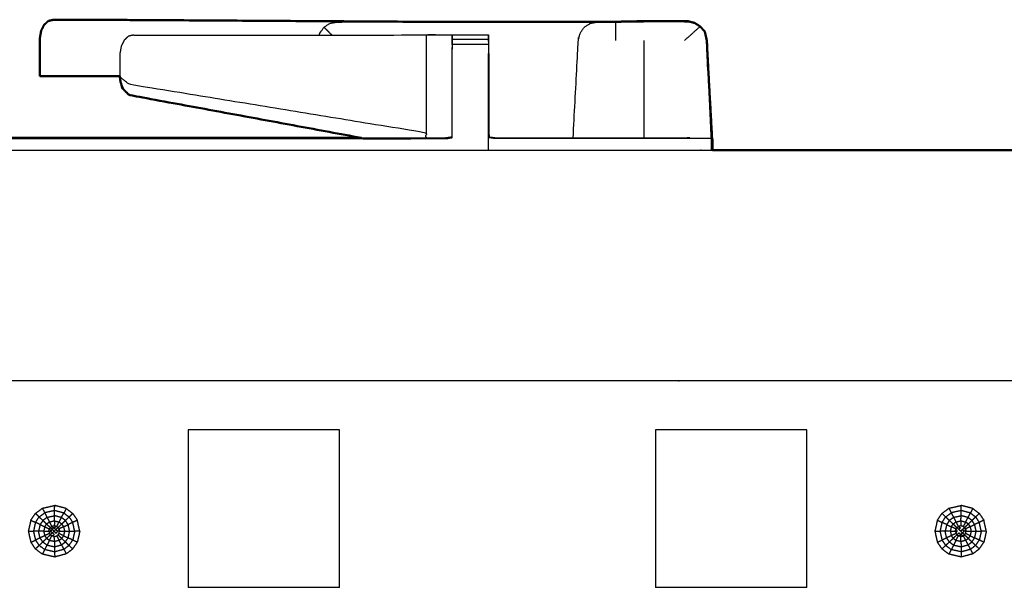
# Model space of a CAD drawing. Units: millimetres. Extents: x -2 to 184, y 0 to 189.
# Drawn here: x 18 to 35, y 83 to 93 of the extents above; entities that cross this region are included whole.
import ezdxf

# ---------------------------------------------------------------- set-up
doc = ezdxf.new("R2010")
doc.units = ezdxf.units.MM
doc.header["$MEASUREMENT"] = 0
doc.layers.add('PROIEZIONI 2D$Visible$Curves', color=7, linetype='Continuous', true_color=0x000000)
doc.layers.add('PROIEZIONI 2D$Visible$SceneSilhouetteCurves', color=7, linetype='Continuous', lineweight=50, true_color=0x000000)

msp = doc.modelspace()

# ---------------------------------------------------------------- linework, layer by layer
at = {"layer": 'PROIEZIONI 2D$Visible$Curves', "color": 18, "true_color": 0x000000}
for points, knots in [([(18.901, 93.169), (18.855, 93.159), (18.81, 93.149), (18.772, 93.115), (18.734, 93.08), (18.708, 93.028), (18.683, 92.975), (18.672, 92.912), (18.661, 92.849), (18.66, 92.678), (18.66, 92.507), (18.66, 92.348), (18.66, 92.189)], [0, 0, 0, 1, 1, 2, 2, 3, 3, 4, 4, 5, 5, 6, 6, 6]), ([(25.602, 93.132), (23.066, 93.147), (20.53, 93.163), (19.938, 93.166), (19.346, 93.17), (19.123, 93.17), (18.901, 93.169)], [321.041899, 321.041899, 321.041899, 322, 322, 323, 323, 324, 324, 324]), ([(25.813, 93.132), (25.813, 93.133), (25.813, 93.135), (26.127, 93.135), (26.442, 93.135)], [341.834536, 341.834536, 341.834536, 342, 342, 343, 343, 343]), ([(26.442, 93.132), (27.143, 93.132), (27.844, 93.132), (28.002, 93.132), (28.159, 93.132), (28.248, 93.132), (28.336, 93.133)], [-0.348429, -0.348429, -0.348429, 0, 0, 1, 1, 1.421702, 1.421702, 1.421702]), ([(30.015, 93.114), (30.015, 93.114), (30.015, 93.114), (29.958, 93.129), (29.901, 93.144)], [9.997111, 9.997111, 9.997111, 10, 10, 11, 11, 11]), ([(29.996, 93.119), (30.006, 93.117), (30.015, 93.116), (30.064, 93.084), (30.114, 93.053), (30.153, 93.008), (30.192, 92.964), (30.209, 92.886), (30.226, 92.809)], [285.84026, 285.84026, 285.84026, 286, 286, 287, 287, 288, 288, 289, 289, 289]), ([(30.015, 93.114), (30.064, 93.083), (30.113, 93.052), (30.153, 93.008), (30.193, 92.964)], [10, 10, 10, 11, 11, 12, 12, 12]), ([(30.251, 92.29), (30.24, 92.549), (30.228, 92.809), (30.21, 92.886), (30.192, 92.964)], [275.691866, 275.691866, 275.691866, 276, 276, 276.999158, 276.999158, 276.999158]), ([(30.317, 91.13), (30.317, 91.13), (30.317, 91.13), (30.276, 91.879), (30.235, 92.627)], [5.9889499, 5.9889499, 5.9889499, 6, 6, 6.8917139, 6.8917139, 6.8917139]), ([(18.66, 92.189), (18.884, 92.189), (19.107, 92.189), (19.186, 92.191), (19.266, 92.192), (19.266, 92.192), (19.267, 92.192)], [1, 1, 1, 2, 2, 3, 3, 3.000367, 3.000367, 3.000367]), ([(20.049, 92.193), (20.049, 92.186), (20.049, 92.179), (20.055, 92.133), (20.061, 92.086), (20.066, 92.075), (20.071, 92.063)], [4.964448, 4.964448, 4.964448, 5, 5, 6, 6, 6.173499, 6.173499, 6.173499]), ([(20.071, 92.063), (20.081, 92.022), (20.09, 91.981), (20.106, 91.967), (20.121, 91.954)], [5.459379, 5.459379, 5.459379, 6, 6, 6.660621, 6.660621, 6.660621]), ([(20.121, 91.953), (20.165, 91.909), (20.209, 91.864), (22.223, 91.493), (24.236, 91.122)], [7, 7, 7, 8, 8, 8.781372, 8.781372, 8.781372]), ([(30.327, 90.91), (30.327, 90.995), (30.327, 91.08), (30.322, 91.105), (30.317, 91.13)], [0.910298, 0.910298, 0.910298, 1, 1, 2, 2, 2]), ([(30.327, 90.91), (31.244, 90.91), (32.161, 90.91), (44.967, 90.91), (57.773, 90.91), (58.712, 90.91), (59.651, 90.91)], [60.435463, 60.435463, 60.435463, 61, 61, 62, 62, 62.57043, 62.57043, 62.57043])]:
    msp.add_open_spline(points, degree=2, knots=knots, dxfattribs=at)
at = {"layer": 'PROIEZIONI 2D$Visible$Curves', "color": 18, "lineweight": -3, "true_color": 0x000000}
for points in [[(18.901, 93.169), (19.116, 93.168), (19.332, 93.167)], [(25.813, 93.131), (26.128, 93.131), (26.442, 93.132)], [(28.643, 93.133), (28.885, 93.134), (29.128, 93.134)], [(28.643, 93.133), (28.643, 92.971), (28.643, 92.809)], [(28.643, 93.133), (28.885, 93.133), (29.127, 93.133)], [(29.14, 93.136), (29.14, 93.136), (29.14, 93.135)], [(29.9, 93.138), (29.9, 93.137), (29.899, 93.137)], [(29.9, 93.135), (29.9, 93.135), (29.9, 93.135)], [(23.588, 93.04), (23.657, 92.972), (23.725, 92.904)], [(25.808, 92.906), (25.808, 92.906), (25.808, 92.905)], [(26.448, 92.583), (26.445, 92.744), (26.442, 92.905)], [(30.114, 93.053), (29.976, 92.931), (29.838, 92.809)], [(26.442, 92.826), (26.127, 92.826), (25.813, 92.826)], [(26.442, 92.739), (26.127, 92.739), (25.813, 92.739)], [(29.14, 91.136), (29.14, 91.972), (29.14, 92.809)], [(25.806, 92.583), (25.806, 91.861), (25.806, 91.14)], [(30.251, 92.29), (30.279, 91.708), (30.306, 91.126)], [(30.304, 91.131), (30.278, 91.71), (30.251, 92.29)], [(30.252, 92.273), (30.28, 91.702), (30.309, 91.131)], [(30.311, 91.124), (30.282, 91.698), (30.252, 92.273)], [(20.071, 92.063), (20.096, 92.008), (20.121, 91.953)], [(25.813, 91.126), (25.813, 91.167), (25.813, 91.208)], [(25.369, 91.122), (25.365, 91.124), (25.36, 91.126)], [(25.36, 91.125), (25.363, 91.124), (25.365, 91.122)], [(26.441, 90.91), (26.441, 91.018), (26.441, 91.126)], [(30.304, 91.108), (28.436, 91.108), (26.569, 91.108)], [(30.304, 91.108), (30.304, 91.009), (30.304, 90.91)], [(30.309, 91.117), (30.309, 91.014), (30.309, 90.91)], [(30.311, 91.124), (30.312, 91.017), (30.313, 90.91)], [(21.234, 86.059), (21.234, 84.694), (21.234, 83.328)], [(23.859, 86.059), (22.546, 86.059), (21.234, 86.059)], [(23.859, 83.328), (23.859, 84.694), (23.859, 86.059)], [(29.339, 86.059), (29.339, 84.694), (29.339, 83.328)], [(31.964, 86.059), (30.652, 86.059), (29.339, 86.059)], [(31.964, 83.328), (31.964, 84.694), (31.964, 86.059)], [(18.584, 84.611), (18.644, 84.656), (18.704, 84.701)], [(18.704, 84.701), (18.812, 84.725), (18.919, 84.75)], [(18.704, 84.701), (18.725, 84.661), (18.745, 84.622)], [(19.119, 84.697), (19.019, 84.723), (18.919, 84.75)], [(19.119, 84.697), (19.099, 84.658), (19.078, 84.618)], [(19.119, 84.697), (19.175, 84.654), (19.231, 84.611)], [(34.305, 84.611), (34.365, 84.656), (34.424, 84.701)], [(34.424, 84.701), (34.532, 84.725), (34.639, 84.75)], [(34.424, 84.701), (34.445, 84.661), (34.465, 84.622)], [(34.84, 84.697), (34.74, 84.723), (34.639, 84.75)], [(34.84, 84.697), (34.819, 84.658), (34.798, 84.619)], [(34.84, 84.697), (34.896, 84.654), (34.952, 84.611)], [(18.505, 84.494), (18.544, 84.553), (18.584, 84.611)], [(18.649, 84.55), (18.617, 84.581), (18.584, 84.611)], [(18.585, 84.456), (18.617, 84.503), (18.649, 84.55)], [(19.078, 84.618), (19.123, 84.584), (19.168, 84.55)], [(19.168, 84.55), (19.2, 84.581), (19.231, 84.611)], [(19.231, 84.611), (19.271, 84.553), (19.311, 84.494)], [(34.225, 84.494), (34.265, 84.553), (34.305, 84.611)], [(34.369, 84.55), (34.337, 84.581), (34.305, 84.611)], [(34.305, 84.456), (34.337, 84.503), (34.369, 84.55)], [(34.798, 84.619), (34.843, 84.584), (34.888, 84.55)], [(34.888, 84.55), (34.92, 84.581), (34.952, 84.611)], [(34.952, 84.611), (34.991, 84.553), (35.031, 84.494)], [(18.505, 84.494), (18.483, 84.398), (18.461, 84.303)], [(18.505, 84.494), (18.545, 84.475), (18.585, 84.456)], [(18.778, 84.428), (18.802, 84.446), (18.827, 84.464)], [(18.778, 84.428), (18.81, 84.397), (18.843, 84.367)], [(18.843, 84.367), (18.855, 84.376), (18.867, 84.385)], [(18.914, 84.484), (18.913, 84.44), (18.912, 84.395)], [(18.914, 84.484), (18.954, 84.473), (18.995, 84.462)], [(18.953, 84.384), (18.974, 84.423), (18.995, 84.462)], [(19.072, 84.38), (19.033, 84.361), (18.993, 84.343)], [(19.072, 84.38), (19.081, 84.342), (19.09, 84.303)], [(19.354, 84.303), (19.332, 84.398), (19.311, 84.494)], [(34.225, 84.494), (34.203, 84.398), (34.182, 84.303)], [(34.225, 84.494), (34.265, 84.475), (34.305, 84.456)], [(34.499, 84.428), (34.523, 84.446), (34.547, 84.464)], [(34.499, 84.428), (34.531, 84.397), (34.563, 84.367)], [(34.563, 84.367), (34.576, 84.376), (34.588, 84.385)], [(34.634, 84.484), (34.633, 84.44), (34.632, 84.395)], [(34.634, 84.484), (34.675, 84.473), (34.715, 84.462)], [(34.793, 84.38), (34.753, 84.362), (34.713, 84.343)], [(34.793, 84.38), (34.802, 84.342), (34.81, 84.303)], [(35.074, 84.303), (35.053, 84.398), (35.031, 84.494)], [(18.461, 84.303), (18.506, 84.303), (18.55, 84.303)], [(18.461, 84.303), (18.483, 84.207), (18.505, 84.111)], [(18.826, 84.263), (18.786, 84.244), (18.746, 84.225)], [(18.843, 84.239), (18.81, 84.209), (18.778, 84.178)], [(18.827, 84.142), (18.802, 84.16), (18.778, 84.178)], [(18.827, 84.142), (18.847, 84.181), (18.867, 84.221)], [(18.867, 84.221), (18.855, 84.23), (18.843, 84.239)], [(19.072, 84.225), (19.033, 84.244), (18.993, 84.263)], [(19.072, 84.225), (19.056, 84.202), (19.04, 84.178)], [(19.266, 84.303), (19.249, 84.226), (19.231, 84.149)], [(19.354, 84.303), (19.31, 84.303), (19.266, 84.303)], [(19.354, 84.303), (19.332, 84.207), (19.311, 84.111)], [(34.182, 84.303), (34.226, 84.303), (34.271, 84.303)], [(34.182, 84.303), (34.203, 84.207), (34.225, 84.111)], [(34.547, 84.263), (34.507, 84.244), (34.466, 84.225)], [(34.563, 84.239), (34.531, 84.209), (34.498, 84.178)], [(34.547, 84.142), (34.523, 84.16), (34.498, 84.178)], [(34.547, 84.142), (34.568, 84.181), (34.588, 84.221)], [(34.588, 84.221), (34.576, 84.23), (34.563, 84.239)], [(34.697, 84.239), (34.729, 84.209), (34.761, 84.178)], [(34.793, 84.225), (34.753, 84.244), (34.714, 84.263)], [(34.793, 84.225), (34.777, 84.202), (34.761, 84.178)], [(34.986, 84.303), (34.969, 84.226), (34.952, 84.149)], [(35.074, 84.303), (35.03, 84.303), (34.986, 84.303)], [(35.074, 84.303), (35.053, 84.207), (35.031, 84.111)], [(18.505, 84.111), (18.545, 84.13), (18.585, 84.149)], [(18.505, 84.111), (18.544, 84.053), (18.584, 83.995)], [(19.167, 84.056), (19.123, 84.022), (19.078, 83.988)], [(19.231, 83.995), (19.199, 84.026), (19.167, 84.056)], [(19.231, 83.995), (19.271, 84.053), (19.311, 84.111)], [(34.225, 84.111), (34.265, 84.13), (34.305, 84.149)], [(34.225, 84.111), (34.265, 84.053), (34.305, 83.995)], [(34.888, 84.056), (34.843, 84.022), (34.798, 83.988)], [(34.952, 83.995), (34.92, 84.026), (34.888, 84.056)], [(34.952, 83.995), (34.991, 84.053), (35.031, 84.111)], [(18.704, 83.906), (18.644, 83.95), (18.584, 83.995)], [(18.745, 83.984), (18.724, 83.945), (18.704, 83.906)], [(18.919, 83.856), (18.811, 83.881), (18.704, 83.906)], [(18.917, 83.945), (18.918, 83.901), (18.919, 83.856)], [(19.119, 83.91), (19.019, 83.883), (18.919, 83.856)], [(19.078, 83.988), (19.099, 83.949), (19.119, 83.91)], [(19.231, 83.995), (19.175, 83.952), (19.119, 83.91)], [(34.424, 83.906), (34.364, 83.95), (34.305, 83.995)], [(34.465, 83.984), (34.445, 83.945), (34.424, 83.906)], [(34.639, 83.856), (34.532, 83.881), (34.424, 83.906)], [(34.638, 83.945), (34.639, 83.901), (34.639, 83.856)], [(34.84, 83.91), (34.74, 83.883), (34.639, 83.856)], [(34.798, 83.988), (34.819, 83.949), (34.84, 83.91)], [(34.952, 83.995), (34.896, 83.952), (34.84, 83.91)], [(23.859, 83.328), (22.546, 83.328), (21.234, 83.328)], [(31.964, 83.328), (30.652, 83.328), (29.339, 83.328)]]:
    msp.add_open_spline(points, degree=2, dxfattribs=at)
for points, knots in [([(19.345, 93.167), (19.707, 93.164), (20.069, 93.162), (22.716, 93.146), (25.363, 93.13), (25.363, 93.13), (25.363, 93.13)], [324.380371, 324.380371, 324.380371, 325, 325, 326, 326, 326.000019, 326.000019, 326.000019]), ([(23.509, 92.904), (23.512, 92.92), (23.516, 92.936), (23.552, 92.988), (23.588, 93.04), (23.642, 93.075), (23.695, 93.109), (23.759, 93.12), (23.822, 93.131), (24.712, 93.131), (25.602, 93.131)], [19.754408, 19.754408, 19.754408, 20, 20, 21, 21, 22, 22, 23, 23, 23.442671, 23.442671, 23.442671]), ([(27.909, 91.122), (27.954, 91.966), (27.998, 92.809), (28.014, 92.872), (28.03, 92.936), (28.066, 92.988), (28.102, 93.04), (28.156, 93.075), (28.209, 93.109), (28.272, 93.121), (28.336, 93.132), (28.336, 93.132), (28.336, 93.132)], [256.403573, 256.403573, 256.403573, 257, 257, 258, 258, 259, 259, 260, 260, 261, 261, 261.000314, 261.000314, 261.000314]), ([(29.997, 93.119), (29.948, 93.129), (29.9, 93.138), (29.52, 93.137), (29.14, 93.136), (28.892, 93.135), (28.644, 93.133)], [279.158502, 279.158502, 279.158502, 280, 280, 281, 281, 281.998332, 281.998332, 281.998332]), ([(29.127, 93.136), (29.127, 93.14), (29.127, 93.144), (29.513, 93.14), (29.899, 93.135)], [-0.673293, -0.673293, -0.673293, 0, 0, 0.999214, 0.999214, 0.999214]), ([(29.9, 93.139), (29.901, 93.142), (29.901, 93.144), (29.521, 93.139), (29.141, 93.133)], [1.359144, 1.359144, 1.359144, 2, 2, 2.982494, 2.982494, 2.982494]), ([(29.811, 93.136), (29.855, 93.137), (29.899, 93.137), (29.948, 93.128), (29.996, 93.119)], [284.8834057, 284.8834057, 284.8834057, 285, 285, 285.8402599, 285.8402599, 285.8402599]), ([(20.29, 92.904), (20.244, 92.894), (20.198, 92.884), (20.161, 92.849), (20.123, 92.814), (20.097, 92.762), (20.072, 92.71), (20.061, 92.647), (20.049, 92.583), (20.049, 92.388), (20.049, 92.193)], [0, 0, 0, 1, 1, 2, 2, 3, 3, 4, 4, 4.964448, 4.964448, 4.964448]), ([(20.29, 92.904), (22.827, 92.904), (25.363, 92.905), (25.418, 92.905), (25.472, 92.905), (25.537, 92.905), (25.602, 92.905), (25.656, 92.905), (25.71, 92.905), (25.728, 92.905), (25.746, 92.905), (25.763, 92.905), (25.781, 92.905), (25.791, 92.905), (25.8, 92.905), (25.806, 92.905), (25.813, 92.905), (25.81, 92.744), (25.806, 92.583)], [324, 324, 324, 325, 325, 326, 326, 327, 327, 328, 328, 329, 329, 330, 330, 331, 331, 332, 332, 333, 333, 333]), ([(25.363, 92.905), (25.361, 92.743), (25.359, 92.582), (25.359, 91.895), (25.359, 91.207)], [0, 0, 0, 1, 1, 2, 2, 2]), ([(25.813, 92.826), (25.813, 92.857), (25.813, 92.888), (25.813, 92.899), (25.813, 92.91), (26.127, 92.91), (26.442, 92.91), (26.442, 92.899), (26.442, 92.888), (26.442, 92.857), (26.442, 92.826), (26.442, 92.782), (26.442, 92.739), (26.442, 92.661), (26.442, 92.583)], [339, 339, 339, 340, 340, 341, 341, 342, 342, 343, 343, 344, 344, 345, 345, 346, 346, 346]), ([(30.203, 92.915), (30.214, 92.862), (30.225, 92.809), (30.238, 92.549), (30.251, 92.29)], [12.3157895, 12.3157895, 12.3157895, 13, 13, 13.30701, 13.30701, 13.30701]), ([(15.815, 92.809), (15.816, 91.977), (15.817, 91.146), (16.128, 91.135), (16.439, 91.124), (16.503, 91.116), (16.566, 91.108), (21.126, 91.108), (25.686, 91.108), (25.75, 91.117), (25.813, 91.126)], [0, 0, 0, 1, 1, 2, 2, 3, 3, 4, 4, 5, 5, 5]), ([(25.813, 92.739), (25.813, 92.783), (25.813, 92.826), (25.81, 92.704), (25.806, 92.583)], [407.005727, 407.005727, 407.005727, 408, 408, 409, 409, 409]), ([(30.234, 92.627), (30.229, 92.718), (30.225, 92.809), (30.225, 92.809), (30.225, 92.809)], [3.8923863, 3.8923863, 3.8923863, 4, 4, 4.005728, 4.005728, 4.005728]), ([(26.448, 91.14), (26.445, 91.133), (26.441, 91.126), (26.442, 91.854), (26.442, 92.583)], [0, 0, 0, 1, 1, 2, 2, 2]), ([(26.448, 92.583), (26.448, 91.861), (26.448, 91.14), (26.509, 91.131), (26.569, 91.122), (28.233, 91.122), (29.896, 91.122), (29.897, 91.122), (29.897, 91.122)], [347, 347, 347, 348, 348, 349, 349, 350, 350, 350.001276, 350.001276, 350.001276]), ([(19.266, 92.193), (19.043, 92.193), (18.82, 92.193), (18.74, 92.191), (18.66, 92.189)], [-0.342971, -0.342971, -0.342971, 0, 0, 1, 1, 1]), ([(25.36, 91.122), (25.359, 91.165), (25.359, 91.207), (22.784, 91.628), (20.209, 92.049), (20.129, 92.114), (20.049, 92.179)], [0.709644, 0.709644, 0.709644, 1, 1, 2, 2, 3, 3, 3]), ([(24.237, 91.122), (24.961, 91.122), (25.686, 91.122), (25.746, 91.131), (25.806, 91.14)], [402.841132, 402.841132, 402.841132, 403, 403, 404, 404, 404]), ([(26.569, 91.122), (26.569, 91.115), (26.569, 91.108), (26.505, 91.117), (26.441, 91.126)], [0, 0, 0, 1, 1, 2, 2, 2]), ([(30.309, 91.12), (30.309, 91.12), (30.309, 91.121), (30.307, 91.121), (30.304, 91.121)], [0.97873827, 0.97873827, 0.97873827, 1, 1, 1.01277299, 1.01277299, 1.01277299]), ([(30.31, 91.121), (30.311, 91.122), (30.311, 91.124), (30.31, 91.124), (30.31, 91.124)], [0.800027, 0.800027, 0.800027, 1, 1, 1.0045329, 1.0045329, 1.0045329]), ([(1.929, 90.91), (15.421, 90.91), (28.912, 90.91), (29.62, 90.91), (30.327, 90.91)], [59.062142, 59.062142, 59.062142, 60, 60, 60.435463, 60.435463, 60.435463]), ([(88.833, 86.91), (88.833, 85.285), (88.833, 83.66), (88.833, 83.192), (88.833, 82.725), (88.833, 82.515), (88.833, 82.305), (88.833, 82.065), (88.833, 81.824), (88.833, 80.536), (88.833, 79.248), (88.833, 79.01), (88.833, 78.772), (88.833, 78.551), (88.833, 78.33), (88.833, 78.14), (88.833, 77.95), (88.833, 77.681), (88.833, 77.412), (88.833, 76.642), (88.833, 75.872), (88.833, 75.415), (88.833, 74.959), (88.833, 73.923), (88.833, 72.886), (50.085, 72.886), (11.338, 72.886), (11.215, 72.886), (11.092, 72.886), (10.946, 72.886), (10.8, 72.886), (10.61, 72.886), (10.419, 72.886), (10.19, 72.886), (9.961, 72.886), (9.731, 72.886), (9.502, 72.886), (7.483, 72.886), (5.463, 72.886), (5.234, 72.886), (5.005, 72.886), (4.776, 72.886), (4.547, 72.886), (4.356, 72.886), (4.165, 72.886), (4.019, 72.886), (3.874, 72.886), (3.751, 72.886), (3.627, 72.886), (2.355, 72.886), (1.083, 72.886), (1.083, 73.923), (1.083, 74.959), (1.083, 75.416), (1.083, 75.872), (1.083, 76.642), (1.083, 77.412), (1.083, 77.681), (1.083, 77.95), (1.083, 78.14), (1.083, 78.33), (1.083, 78.551), (1.083, 78.772), (1.083, 79.01), (1.083, 79.248), (1.083, 80.536), (1.083, 81.824), (1.083, 82.065), (1.083, 82.305), (1.083, 82.515), (1.083, 82.725), (1.083, 83.193), (1.083, 83.66), (1.083, 85.285), (1.083, 86.91)], [-34, -34, -34, -33, -33, -32, -32, -31, -31, -30, -30, -29, -29, -28, -28, -27, -27, -26, -26, -25, -25, -24, -24, -23, -23, -22, -22, -21, -21, -20, -20, -19, -19, -18, -18, -17, -17, -16, -16, -15, -15, -14, -14, -13, -13, -12, -12, -11, -11, -10, -10, -9, -9, -8, -8, -7, -7, -6, -6, -5, -5, -4, -4, -3, -3, -2, -2, -1, -1, 0, 0, 1, 1, 2, 2, 3, 3, 3]), ([(89.826, 86.91), (89.802, 86.91), (89.777, 86.91), (75.421, 86.91), (61.065, 86.91), (59.419, 86.91), (57.773, 86.91), (44.967, 86.91), (32.161, 86.91), (30.537, 86.91), (28.912, 86.91), (14.556, 86.91), (0.2, 86.91), (0.165, 86.91), (0.13, 86.91)], [44.447878, 44.447878, 44.447878, 45, 45, 46, 46, 47, 47, 48, 48, 49, 49, 50, 50, 50.799205, 50.799205, 50.799205]), ([(18.917, 84.661), (18.831, 84.641), (18.745, 84.622), (18.765, 84.582), (18.786, 84.543), (18.851, 84.558), (18.915, 84.572), (18.916, 84.617), (18.917, 84.661), (18.918, 84.705), (18.919, 84.75)], [0, 0, 0, 1, 1, 2, 2, 3, 3, 4, 4, 5, 5, 5]), ([(34.638, 84.661), (34.552, 84.641), (34.465, 84.622), (34.486, 84.582), (34.506, 84.543), (34.571, 84.558), (34.636, 84.573), (34.637, 84.617), (34.638, 84.661), (34.639, 84.706), (34.639, 84.75)], [0, 0, 0, 1, 1, 2, 2, 3, 3, 4, 4, 5, 5, 5]), ([(18.786, 84.543), (18.75, 84.516), (18.714, 84.489), (18.69, 84.454), (18.665, 84.418), (18.652, 84.361), (18.639, 84.303)], [0, 0, 0, 1, 1, 2, 2, 3, 3, 3]), ([(18.714, 84.489), (18.681, 84.519), (18.649, 84.55), (18.697, 84.586), (18.745, 84.622)], [0, 0, 0, 1, 1, 2, 2, 2]), ([(18.786, 84.543), (18.806, 84.503), (18.827, 84.464), (18.847, 84.425), (18.867, 84.385), (18.886, 84.373), (18.905, 84.361)], [0, 0, 0, 1, 1, 2, 2, 3, 3, 3]), ([(18.827, 84.464), (18.87, 84.474), (18.914, 84.484), (18.915, 84.528), (18.915, 84.572)], [0, 0, 0, 1, 1, 2, 2, 2]), ([(19.311, 84.494), (19.271, 84.475), (19.231, 84.456), (19.192, 84.437), (19.152, 84.418), (19.128, 84.454), (19.104, 84.489), (19.07, 84.515), (19.036, 84.54), (18.976, 84.556), (18.915, 84.572)], [0, 0, 0, 1, 1, 2, 2, 3, 3, 4, 4, 5, 5, 5]), ([(19.036, 84.54), (19.057, 84.579), (19.078, 84.618), (18.998, 84.64), (18.917, 84.661)], [0, 0, 0, 1, 1, 2, 2, 2]), ([(19.04, 84.428), (19.018, 84.445), (18.995, 84.462), (19.016, 84.501), (19.036, 84.54)], [0, 0, 0, 1, 1, 2, 2, 2]), ([(19.104, 84.489), (19.136, 84.519), (19.168, 84.55), (19.199, 84.503), (19.231, 84.456)], [0, 0, 0, 1, 1, 2, 2, 2]), ([(34.506, 84.543), (34.47, 84.516), (34.434, 84.489), (34.41, 84.454), (34.386, 84.418), (34.373, 84.361), (34.36, 84.303)], [0, 0, 0, 1, 1, 2, 2, 3, 3, 3]), ([(34.434, 84.489), (34.402, 84.52), (34.369, 84.55), (34.417, 84.586), (34.465, 84.622)], [0, 0, 0, 1, 1, 2, 2, 2]), ([(34.506, 84.543), (34.527, 84.504), (34.547, 84.464), (34.568, 84.425), (34.588, 84.385), (34.607, 84.373), (34.626, 84.361), (34.61, 84.348), (34.595, 84.335), (34.612, 84.319), (34.629, 84.303)], [0, 0, 0, 1, 1, 2, 2, 3, 3, 4, 4, 5, 5, 5]), ([(34.547, 84.464), (34.591, 84.474), (34.634, 84.484), (34.635, 84.528), (34.636, 84.573)], [0, 0, 0, 1, 1, 2, 2, 2]), ([(35.031, 84.494), (34.991, 84.475), (34.952, 84.456), (34.912, 84.437), (34.872, 84.418), (34.848, 84.454), (34.824, 84.489), (34.791, 84.515), (34.757, 84.54), (34.696, 84.557), (34.636, 84.573)], [0, 0, 0, 1, 1, 2, 2, 3, 3, 4, 4, 5, 5, 5]), ([(34.757, 84.54), (34.778, 84.58), (34.798, 84.619), (34.718, 84.64), (34.638, 84.661)], [0, 0, 0, 1, 1, 2, 2, 2]), ([(34.761, 84.428), (34.738, 84.445), (34.715, 84.462), (34.736, 84.501), (34.757, 84.54)], [0, 0, 0, 1, 1, 2, 2, 2]), ([(34.824, 84.489), (34.856, 84.52), (34.888, 84.55), (34.92, 84.503), (34.952, 84.456)], [0, 0, 0, 1, 1, 2, 2, 2]), ([(18.665, 84.418), (18.625, 84.437), (18.585, 84.456), (18.568, 84.38), (18.55, 84.303)], [0, 0, 0, 1, 1, 2, 2, 2]), ([(18.746, 84.38), (18.737, 84.342), (18.728, 84.303), (18.684, 84.303), (18.639, 84.303)], [0, 0, 0, 1, 1, 2, 2, 2]), ([(18.665, 84.418), (18.706, 84.399), (18.746, 84.38), (18.786, 84.361), (18.826, 84.343), (18.838, 84.324), (18.85, 84.306)], [0, 0, 0, 1, 1, 2, 2, 3, 3, 3]), ([(18.746, 84.38), (18.762, 84.404), (18.778, 84.428), (18.746, 84.458), (18.714, 84.489)], [0, 0, 0, 1, 1, 2, 2, 2]), ([(18.826, 84.343), (18.835, 84.355), (18.843, 84.367), (18.859, 84.351), (18.875, 84.335)], [0, 0, 0, 1, 1, 2, 2, 2]), ([(18.953, 84.384), (18.933, 84.39), (18.912, 84.395), (18.89, 84.39), (18.867, 84.385)], [0, 0, 0, 1, 1, 2, 2, 2]), ([(18.908, 84.302), (18.891, 84.319), (18.875, 84.335), (18.89, 84.348), (18.905, 84.361), (18.922, 84.347), (18.938, 84.332), (18.923, 84.317), (18.908, 84.302)], [0, 0, 0, 1, 1, 2, 2, 3, 3, 4, 4, 4]), ([(18.977, 84.367), (18.965, 84.375), (18.953, 84.384), (18.929, 84.373), (18.905, 84.361)], [0, 0, 0, 1, 1, 2, 2, 2]), ([(18.938, 84.332), (18.957, 84.349), (18.977, 84.367), (19.008, 84.397), (19.04, 84.428), (19.072, 84.458), (19.104, 84.489)], [0, 0, 0, 1, 1, 2, 2, 3, 3, 3]), ([(18.977, 84.367), (18.985, 84.355), (18.993, 84.343), (18.981, 84.321), (18.968, 84.299)], [0, 0, 0, 1, 1, 2, 2, 2]), ([(19.04, 84.428), (19.056, 84.404), (19.072, 84.38), (19.112, 84.399), (19.152, 84.418)], [0, 0, 0, 1, 1, 2, 2, 2]), ([(19.311, 84.111), (19.271, 84.13), (19.231, 84.149), (19.192, 84.168), (19.152, 84.187), (19.165, 84.245), (19.178, 84.303), (19.165, 84.361), (19.152, 84.418)], [0, 0, 0, 1, 1, 2, 2, 3, 3, 4, 4, 4]), ([(19.178, 84.303), (19.222, 84.303), (19.266, 84.303), (19.249, 84.38), (19.231, 84.456)], [0, 0, 0, 1, 1, 2, 2, 2]), ([(34.386, 84.418), (34.346, 84.437), (34.305, 84.456), (34.288, 84.38), (34.271, 84.303)], [0, 0, 0, 1, 1, 2, 2, 2]), ([(34.386, 84.418), (34.426, 84.399), (34.466, 84.38), (34.458, 84.342), (34.449, 84.303), (34.404, 84.303), (34.36, 84.303)], [0, 0, 0, 1, 1, 2, 2, 3, 3, 3]), ([(34.466, 84.38), (34.482, 84.404), (34.499, 84.428), (34.466, 84.458), (34.434, 84.489)], [0, 0, 0, 1, 1, 2, 2, 2]), ([(34.449, 84.303), (34.493, 84.303), (34.538, 84.303), (34.542, 84.323), (34.547, 84.343), (34.507, 84.362), (34.466, 84.38)], [0, 0, 0, 1, 1, 2, 2, 3, 3, 3]), ([(34.547, 84.343), (34.555, 84.355), (34.563, 84.367), (34.579, 84.351), (34.595, 84.335)], [0, 0, 0, 1, 1, 2, 2, 2]), ([(34.674, 84.384), (34.653, 84.39), (34.632, 84.395), (34.61, 84.39), (34.588, 84.385)], [0, 0, 0, 1, 1, 2, 2, 2]), ([(34.658, 84.332), (34.678, 84.349), (34.697, 84.367), (34.729, 84.397), (34.761, 84.428), (34.793, 84.458), (34.824, 84.489)], [0, 0, 0, 1, 1, 2, 2, 3, 3, 3]), ([(34.715, 84.462), (34.695, 84.423), (34.674, 84.384), (34.685, 84.376), (34.697, 84.367)], [0, 0, 0, 1, 1, 2, 2, 2]), ([(34.697, 84.367), (34.705, 84.355), (34.713, 84.343), (34.701, 84.321), (34.689, 84.299)], [0, 0, 0, 1, 1, 2, 2, 2]), ([(34.761, 84.428), (34.777, 84.404), (34.793, 84.38), (34.833, 84.399), (34.872, 84.418)], [0, 0, 0, 1, 1, 2, 2, 2]), ([(35.031, 84.111), (34.992, 84.13), (34.952, 84.149), (34.912, 84.168), (34.872, 84.187), (34.885, 84.245), (34.898, 84.303), (34.885, 84.361), (34.872, 84.418)], [0, 0, 0, 1, 1, 2, 2, 3, 3, 4, 4, 4]), ([(34.898, 84.303), (34.942, 84.303), (34.986, 84.303), (34.969, 84.38), (34.952, 84.456)], [0, 0, 0, 1, 1, 2, 2, 2]), ([(18.665, 84.187), (18.652, 84.245), (18.639, 84.303), (18.595, 84.303), (18.55, 84.303), (18.568, 84.226), (18.585, 84.149)], [0, 0, 0, 1, 1, 2, 2, 3, 3, 3]), ([(18.649, 84.056), (18.681, 84.087), (18.713, 84.117), (18.689, 84.152), (18.665, 84.187), (18.625, 84.168), (18.585, 84.149), (18.617, 84.103), (18.649, 84.056), (18.617, 84.026), (18.584, 83.995)], [0, 0, 0, 1, 1, 2, 2, 3, 3, 4, 4, 5, 5, 5]), ([(18.728, 84.303), (18.737, 84.264), (18.746, 84.225), (18.706, 84.206), (18.665, 84.187)], [0, 0, 0, 1, 1, 2, 2, 2]), ([(18.746, 84.225), (18.762, 84.202), (18.778, 84.178), (18.746, 84.148), (18.713, 84.117)], [0, 0, 0, 1, 1, 2, 2, 2]), ([(18.728, 84.303), (18.773, 84.303), (18.817, 84.303), (18.822, 84.323), (18.826, 84.343)], [0, 0, 0, 1, 1, 2, 2, 2]), ([(18.817, 84.303), (18.822, 84.283), (18.826, 84.263), (18.838, 84.284), (18.85, 84.306)], [0, 0, 0, 1, 1, 2, 2, 2]), ([(18.826, 84.263), (18.834, 84.251), (18.843, 84.239), (18.861, 84.256), (18.879, 84.274)], [0, 0, 0, 1, 1, 2, 2, 2]), ([(18.875, 84.335), (18.862, 84.321), (18.85, 84.306), (18.865, 84.29), (18.879, 84.274), (18.894, 84.288), (18.908, 84.302)], [0, 0, 0, 1, 1, 2, 2, 3, 3, 3]), ([(18.912, 84.211), (18.89, 84.216), (18.867, 84.221), (18.89, 84.232), (18.913, 84.244), (18.896, 84.259), (18.879, 84.274)], [0, 0, 0, 1, 1, 2, 2, 3, 3, 3]), ([(18.908, 84.302), (18.925, 84.286), (18.943, 84.269), (18.955, 84.284), (18.968, 84.299), (18.953, 84.316), (18.938, 84.332)], [0, 0, 0, 1, 1, 2, 2, 3, 3, 3]), ([(18.914, 84.122), (18.913, 84.166), (18.912, 84.211), (18.933, 84.216), (18.953, 84.222), (18.974, 84.183), (18.995, 84.144)], [0, 0, 0, 1, 1, 2, 2, 3, 3, 3]), ([(18.915, 84.034), (18.976, 84.05), (19.036, 84.066), (19.07, 84.091), (19.104, 84.117), (19.128, 84.152), (19.152, 84.187)], [0, 0, 0, 1, 1, 2, 2, 3, 3, 3]), ([(19.04, 84.178), (19.008, 84.209), (18.976, 84.239), (18.965, 84.23), (18.953, 84.222)], [0, 0, 0, 1, 1, 2, 2, 2]), ([(18.976, 84.239), (18.985, 84.251), (18.993, 84.263), (18.997, 84.283), (19.002, 84.303)], [0, 0, 0, 1, 1, 2, 2, 2]), ([(18.993, 84.343), (18.997, 84.323), (19.002, 84.303), (19.046, 84.303), (19.09, 84.303), (19.134, 84.303), (19.178, 84.303)], [0, 0, 0, 1, 1, 2, 2, 3, 3, 3]), ([(18.995, 84.144), (19.018, 84.161), (19.04, 84.178), (19.072, 84.148), (19.104, 84.117)], [0, 0, 0, 1, 1, 2, 2, 2]), ([(19.09, 84.303), (19.081, 84.264), (19.072, 84.225), (19.112, 84.206), (19.152, 84.187)], [0, 0, 0, 1, 1, 2, 2, 2]), ([(34.386, 84.187), (34.373, 84.245), (34.36, 84.303), (34.315, 84.303), (34.271, 84.303), (34.288, 84.226), (34.305, 84.149)], [0, 0, 0, 1, 1, 2, 2, 3, 3, 3]), ([(34.369, 84.056), (34.402, 84.087), (34.434, 84.117), (34.41, 84.152), (34.386, 84.187), (34.346, 84.168), (34.305, 84.149), (34.337, 84.103), (34.369, 84.056), (34.337, 84.026), (34.305, 83.995)], [0, 0, 0, 1, 1, 2, 2, 3, 3, 4, 4, 5, 5, 5]), ([(34.449, 84.303), (34.458, 84.264), (34.466, 84.225), (34.426, 84.206), (34.386, 84.187)], [0, 0, 0, 1, 1, 2, 2, 2]), ([(34.466, 84.225), (34.482, 84.202), (34.498, 84.178), (34.466, 84.148), (34.434, 84.117)], [0, 0, 0, 1, 1, 2, 2, 2]), ([(34.538, 84.303), (34.542, 84.283), (34.547, 84.263), (34.559, 84.285), (34.57, 84.306), (34.559, 84.324), (34.547, 84.343)], [0, 0, 0, 1, 1, 2, 2, 3, 3, 3]), ([(34.547, 84.263), (34.555, 84.251), (34.563, 84.239), (34.582, 84.257), (34.6, 84.274), (34.617, 84.259), (34.634, 84.244)], [0, 0, 0, 1, 1, 2, 2, 3, 3, 3]), ([(34.632, 84.211), (34.61, 84.216), (34.588, 84.221), (34.611, 84.232), (34.634, 84.244)], [0, 0, 0, 1, 1, 2, 2, 2]), ([(34.663, 84.269), (34.646, 84.286), (34.629, 84.303), (34.644, 84.317), (34.658, 84.332), (34.674, 84.316), (34.689, 84.299), (34.676, 84.284), (34.663, 84.269)], [0, 0, 0, 1, 1, 2, 2, 3, 3, 4, 4, 4]), ([(34.634, 84.122), (34.633, 84.166), (34.632, 84.211), (34.653, 84.216), (34.674, 84.222)], [0, 0, 0, 1, 1, 2, 2, 2]), ([(34.663, 84.269), (34.648, 84.257), (34.634, 84.244), (34.654, 84.233), (34.674, 84.222), (34.695, 84.183), (34.715, 84.144), (34.736, 84.105), (34.757, 84.066)], [0, 0, 0, 1, 1, 2, 2, 3, 3, 4, 4, 4]), ([(34.636, 84.034), (34.696, 84.05), (34.757, 84.066), (34.791, 84.091), (34.824, 84.117), (34.848, 84.152), (34.872, 84.187)], [0, 0, 0, 1, 1, 2, 2, 3, 3, 3]), ([(34.674, 84.222), (34.685, 84.231), (34.697, 84.239), (34.68, 84.254), (34.663, 84.269)], [0, 0, 0, 1, 1, 2, 2, 2]), ([(34.697, 84.239), (34.705, 84.251), (34.714, 84.263), (34.718, 84.283), (34.722, 84.303)], [0, 0, 0, 1, 1, 2, 2, 2]), ([(34.713, 84.343), (34.718, 84.323), (34.722, 84.303), (34.766, 84.303), (34.81, 84.303), (34.854, 84.303), (34.898, 84.303)], [0, 0, 0, 1, 1, 2, 2, 3, 3, 3]), ([(34.715, 84.144), (34.738, 84.161), (34.761, 84.178), (34.792, 84.148), (34.824, 84.117)], [0, 0, 0, 1, 1, 2, 2, 2]), ([(34.81, 84.303), (34.802, 84.264), (34.793, 84.225), (34.833, 84.206), (34.872, 84.187)], [0, 0, 0, 1, 1, 2, 2, 2]), ([(18.713, 84.117), (18.75, 84.09), (18.786, 84.063), (18.765, 84.024), (18.745, 83.984), (18.697, 84.02), (18.649, 84.056)], [0, 0, 0, 1, 1, 2, 2, 3, 3, 3]), ([(18.786, 84.063), (18.851, 84.048), (18.915, 84.034), (18.916, 83.989), (18.917, 83.945), (18.831, 83.965), (18.745, 83.984)], [0, 0, 0, 1, 1, 2, 2, 3, 3, 3]), ([(18.914, 84.122), (18.87, 84.132), (18.827, 84.142), (18.806, 84.102), (18.786, 84.063)], [0, 0, 0, 1, 1, 2, 2, 2]), ([(19.036, 84.066), (19.016, 84.105), (18.995, 84.144), (18.954, 84.133), (18.914, 84.122), (18.915, 84.078), (18.915, 84.034)], [0, 0, 0, 1, 1, 2, 2, 3, 3, 3]), ([(19.036, 84.066), (19.057, 84.027), (19.078, 83.988), (18.998, 83.966), (18.917, 83.945)], [0, 0, 0, 1, 1, 2, 2, 2]), ([(19.104, 84.117), (19.136, 84.087), (19.167, 84.056), (19.199, 84.103), (19.231, 84.149)], [0, 0, 0, 1, 1, 2, 2, 2]), ([(34.434, 84.117), (34.47, 84.09), (34.506, 84.063), (34.486, 84.024), (34.465, 83.984), (34.417, 84.02), (34.369, 84.056)], [0, 0, 0, 1, 1, 2, 2, 3, 3, 3]), ([(34.506, 84.063), (34.571, 84.048), (34.636, 84.034), (34.637, 83.989), (34.638, 83.945), (34.551, 83.965), (34.465, 83.984)], [0, 0, 0, 1, 1, 2, 2, 3, 3, 3]), ([(34.634, 84.122), (34.591, 84.132), (34.547, 84.142), (34.527, 84.103), (34.506, 84.063)], [0, 0, 0, 1, 1, 2, 2, 2]), ([(34.715, 84.144), (34.675, 84.133), (34.634, 84.122), (34.635, 84.078), (34.636, 84.034)], [0, 0, 0, 1, 1, 2, 2, 2]), ([(34.757, 84.066), (34.778, 84.027), (34.798, 83.988), (34.718, 83.966), (34.638, 83.945)], [0, 0, 0, 1, 1, 2, 2, 2]), ([(34.824, 84.117), (34.856, 84.087), (34.888, 84.056), (34.92, 84.103), (34.952, 84.149)], [0, 0, 0, 1, 1, 2, 2, 2])]:
    msp.add_open_spline(points, degree=2, knots=knots, dxfattribs=at)
at = {"layer": 'PROIEZIONI 2D$Visible$Curves', "color": 18, "true_color": 0x000000}
for points in [[(25.602, 93.131), (25.708, 93.131), (25.813, 93.131)], [(26.442, 93.132), (26.442, 93.133), (26.442, 93.135)], [(28.336, 93.132), (28.489, 93.133), (28.643, 93.133)], [(29.127, 93.144), (28.885, 93.139), (28.643, 93.134)], [(28.643, 93.133), (28.643, 93.133), (28.643, 93.133)], [(29.127, 93.144), (29.514, 93.144), (29.901, 93.144)], [(20.05, 92.193), (19.658, 92.193), (19.266, 92.193)], [(18.162, 91.122), (21.2, 91.122), (24.237, 91.122)]]:
    msp.add_open_spline(points, degree=2, dxfattribs=at)
at = {"layer": 'PROIEZIONI 2D$Visible$SceneSilhouetteCurves', "color": 18, "true_color": 0x000000}
for points, knots in [([(18.901, 93.169), (18.855, 93.159), (18.81, 93.149), (18.772, 93.115), (18.734, 93.08), (18.708, 93.028), (18.683, 92.975), (18.672, 92.912), (18.661, 92.849), (18.66, 92.678), (18.66, 92.507), (18.66, 92.348), (18.66, 92.189)], [0, 0, 0, 1, 1, 2, 2, 3, 3, 4, 4, 5, 5, 6, 6, 6]), ([(25.602, 93.132), (23.066, 93.147), (20.53, 93.163), (19.938, 93.166), (19.346, 93.17), (19.123, 93.17), (18.901, 93.169)], [321.041899, 321.041899, 321.041899, 322, 322, 323, 323, 324, 324, 324]), ([(25.813, 93.132), (25.813, 93.133), (25.813, 93.135), (26.127, 93.135), (26.442, 93.135)], [341.834536, 341.834536, 341.834536, 342, 342, 343, 343, 343]), ([(26.442, 93.132), (27.143, 93.132), (27.844, 93.132), (28.002, 93.132), (28.159, 93.132), (28.248, 93.132), (28.336, 93.133)], [-0.348429, -0.348429, -0.348429, 0, 0, 1, 1, 1.421702, 1.421702, 1.421702]), ([(30.015, 93.114), (30.015, 93.114), (30.015, 93.114), (29.958, 93.129), (29.901, 93.144)], [9.997111, 9.997111, 9.997111, 10, 10, 11, 11, 11]), ([(29.996, 93.119), (30.006, 93.117), (30.015, 93.116), (30.064, 93.084), (30.114, 93.053), (30.153, 93.008), (30.192, 92.964), (30.209, 92.886), (30.226, 92.809)], [285.84026, 285.84026, 285.84026, 286, 286, 287, 287, 288, 288, 289, 289, 289]), ([(30.015, 93.114), (30.064, 93.083), (30.113, 93.052), (30.153, 93.008), (30.193, 92.964)], [10, 10, 10, 11, 11, 12, 12, 12]), ([(30.251, 92.29), (30.24, 92.549), (30.228, 92.809), (30.21, 92.886), (30.192, 92.964)], [275.691866, 275.691866, 275.691866, 276, 276, 276.999158, 276.999158, 276.999158]), ([(30.317, 91.13), (30.317, 91.13), (30.317, 91.13), (30.276, 91.879), (30.235, 92.627)], [5.9889499, 5.9889499, 5.9889499, 6, 6, 6.8917139, 6.8917139, 6.8917139]), ([(18.66, 92.189), (18.884, 92.189), (19.107, 92.189), (19.186, 92.191), (19.266, 92.192), (19.266, 92.192), (19.267, 92.192)], [1, 1, 1, 2, 2, 3, 3, 3.000367, 3.000367, 3.000367]), ([(20.049, 92.193), (20.049, 92.186), (20.049, 92.179), (20.055, 92.133), (20.061, 92.086), (20.066, 92.075), (20.071, 92.063)], [4.964448, 4.964448, 4.964448, 5, 5, 6, 6, 6.173499, 6.173499, 6.173499]), ([(20.071, 92.063), (20.081, 92.022), (20.09, 91.981), (20.106, 91.967), (20.121, 91.954)], [5.459379, 5.459379, 5.459379, 6, 6, 6.660621, 6.660621, 6.660621]), ([(20.121, 91.953), (20.165, 91.909), (20.209, 91.864), (22.223, 91.493), (24.236, 91.122)], [7, 7, 7, 8, 8, 8.781372, 8.781372, 8.781372]), ([(30.327, 90.91), (30.327, 90.995), (30.327, 91.08), (30.322, 91.105), (30.317, 91.13)], [0.910298, 0.910298, 0.910298, 1, 1, 2, 2, 2]), ([(30.327, 90.91), (31.244, 90.91), (32.161, 90.91), (44.967, 90.91), (57.773, 90.91), (58.712, 90.91), (59.651, 90.91)], [60.435463, 60.435463, 60.435463, 61, 61, 62, 62, 62.57043, 62.57043, 62.57043])]:
    msp.add_open_spline(points, degree=2, knots=knots, dxfattribs=at)
for points in [[(25.602, 93.131), (25.708, 93.131), (25.813, 93.131)], [(26.442, 93.132), (26.442, 93.133), (26.442, 93.135)], [(28.336, 93.132), (28.489, 93.133), (28.643, 93.133)], [(29.127, 93.144), (28.885, 93.139), (28.643, 93.134)], [(28.643, 93.133), (28.643, 93.133), (28.643, 93.133)], [(29.127, 93.144), (29.514, 93.144), (29.901, 93.144)], [(20.05, 92.193), (19.658, 92.193), (19.266, 92.193)], [(18.162, 91.122), (21.2, 91.122), (24.237, 91.122)]]:
    msp.add_open_spline(points, degree=2, dxfattribs=at)

doc.saveas('drawing.dxf')
